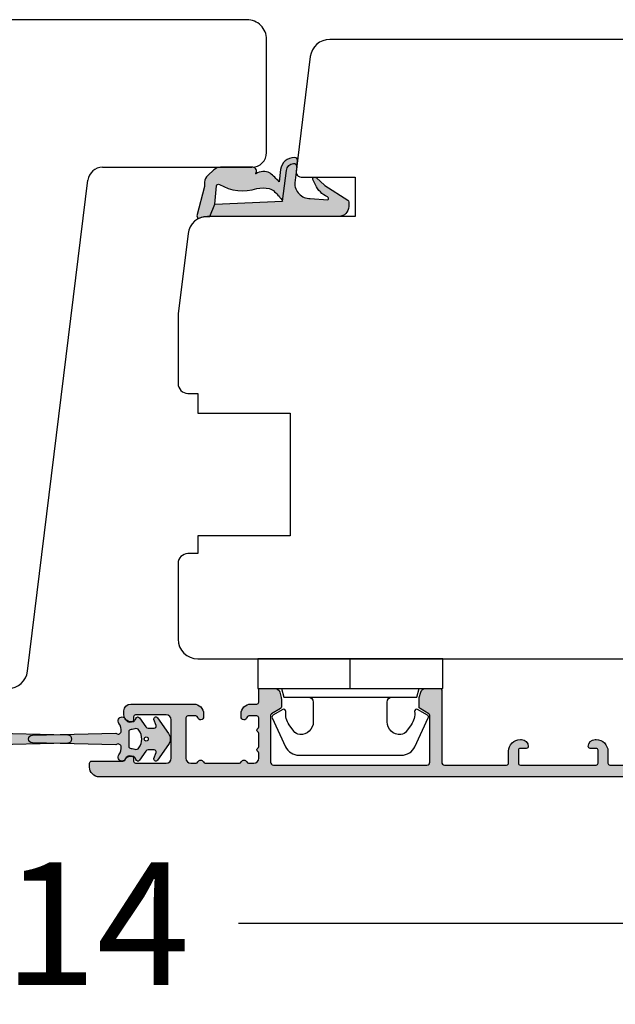
# Model space of a CAD drawing. Units: millimetres. Extents: x -1629 to 923, y -25 to 1533.
# Drawn here: x 193 to 253, y 314 to 415 of the extents above; entities that cross this region are included whole.
import ezdxf

# ---------------------------------------------------------------- set-up
doc = ezdxf.new("R2010")
doc.units = ezdxf.units.MM
doc.header["$LTSCALE"] = 2.5
for name, color, linetype in [('1', 7, 'Continuous'), ('2', 4, 'Continuous'), ('SKR', 6, 'Continuous'), ('WebTekst', 7, 'Continuous')]:
    doc.layers.add(name, color=color, linetype=linetype)
doc.styles.add('DIM', font='calibri.ttf')
doc.dimstyles.new('T-05-TX2.5', dxfattribs={"dimscale": 5, "dimtxt": 2.5, "dimasz": 1.3, "dimexe": 0.8, "dimexo": 0.8, "dimgap": 1, "dimtad": 0, "dimdec": 8, "dimdsep": 46, "dimtxsty": 'DIM', "dimblk": 'OBLIQUE', "dimcen": 1, "dimdle": 0.8, "dimclrd": 256, "dimclre": 1, "dimadec": 8, "dimazin": 2, "dimtfac": 1, "dimtdec": 8, "dimtofl": 0, "dimtmove": 2, "dimatfit": 3, "dimldrblk": 'NONE', "dimfxl": 1, "dimtolj": 1, "dimtzin": 0, "dimarcsym": 0})

# ---------------------------------------------------------------- blocks, each defined once
blk = doc.blocks.new('2522-2020')
at = {"layer": 'SKR'}
h = blk.add_hatch(color=8, dxfattribs=at)
h.dxf.hatch_style = 1
edge = h.paths.add_edge_path()
edge.add_arc((-3.315358390333055, -11.40494342736718), 4.712851945604625, 329.5734314418069, 377.4012371511845)
edge.add_arc((3.95463225024857, -9.33896220304354), 2.849496470719361, 167.6490848826582, 193.3211423023499, ccw=False)
edge.add_arc((2.147940743859587, -8.943357607581138), 0.9999999999984611, 130.4877633863877, 167.6490848826577, ccw=False)
edge.add_arc((4.594096666619505, -10.86401161463858), 4.095190431864236, 121.38732839239151, 139.1016595710452, ccw=False)
edge.add_line((2.461236118423589, -7.368086764876821), (-0.6802973483934842, -6.988101378371347))
edge.add_arc((-0.5842332088618571, -6.193890023381785), 0.7999999970614425, 184.6402292514715, 263.10327028116694, ccw=False)
edge.add_arc((-1.082594367460167, -6.234339410185136), 0.2999999997692251, 83.10327034526989, 184.640229413987, ccw=False)
edge.add_line((-1.046570315364409, -5.936510151158865), (-1.647735863603508, -5.86379594717484))
edge.add_arc((-1.6837599168172, -6.161625204730816), 0.299999998443812, 83.10327009958597, 178.3191787472814)
edge.add_arc((-0.5842332076605949, -6.193890019647611), 1.399999999548524, 178.3191790885318, 263.1032704366353)
edge.add_line((-0.7523454486329157, -7.583759895992563), (0.4910461018526746, -7.734154800603729))
edge.add_arc((4.853106444694274, -12.92935995393826), 6.783636710483918, 130.0178939291345, 140.8778175700642)
edge.add_arc((0.9917615103494271, -9.304193986611267), 1.546991507871524, 154.9443870563117, 210.8426234054105)
edge.add_arc((-0.3450382982120079, -10.10243507012804), 0.009999999999959291, -128.6803629983068, 30.84262340384919, ccw=False)
edge.add_arc((-0.6012781066406796, -10.42249937706757), 0.4000000000003372, 51.31963699687044, 175.5887085058002)
edge.add_line((-1.000093152064437, -10.39173316924281), (-1.000093152064437, -13.68036750292595))
edge.add_arc((-9.31520646190176e-05, -13.68036750292639), 0.9999999999998181, 179.9999999999747, 222.6507002232925)
edge.add_line((-0.7355909931191036, -14.35789456939962), (-0.1615302978989348, -14.98107321843327))
edge.add_arc((0.5739675431557885, -14.30354615195979), 1.00000000000016, 222.6507002232936, 267.3133860199364)
edge.add_line((0.5270944644926026, -15.3024470051464), (0.9401026058676507, -15.3218272700019))
edge.add_arc((0.9307279901360936, -15.52160744063758), 0.1999999999983302, 75.76160043057729, 87.31338602022328, ccw=False)
edge.add_line((0.9799194005281961, -15.32775129515086), (3.930695919753816, -16.07651713061614))
edge.add_arc((3.979887330146864, -15.88266098512766), 0.2000000000002653, 255.7616004304386, 383.3308849079371)
edge.add_arc((6.000000000001871, -15.01137182468741), 2.000000000001871, 179.999999999965, 203.330884908044, ccw=False)
edge.add_line((4, -15.01137182468619), (4, -14.76560200132235))
edge.add_line((4, -14.76560200132235), (2.774228253308138, -14.25940062321888))
edge.add_line((2.774228253308138, -14.25940062321888), (0.903087925012187, -14.09218315624958))
edge.add_arc((0.9208902999104991, -13.89297704326929), 0.2000000000018348, 149.5734314422406, 264.89323648655267, ccw=False)
edge = h.paths.add_edge_path()
edge.add_line((2.758478059796289, -14.2579930818265), (2.461236118423589, -7.368086764876821))
edge.add_line((2.461236118423589, -7.368086764876821), (-0.6802973483934842, -6.988101378371347))
edge.add_arc((-0.5842332088618554, -6.193890023381787), 0.7999999970614409, 184.6402292514713, 263.1032702811668, ccw=False)
edge.add_arc((-1.082594367460167, -6.234339410185134), 0.299999999769222, 83.10327034526989, 184.6402294139874, ccw=False)
edge.add_line((-1.046570315364409, -5.936510151158869), (0.5736498680084878, -6.132484509629515))
edge.add_arc((0.6564904946233168, -4.619267891595232), 1.515482465260833, 266.8664862115322, 362.1496808840532)
edge.add_line((2.170906430811943, -4.562421829893646), (2.332655644943596, -2.777225642115518))
edge.add_arc((2.175141864268961, -2.900470962098025), 0.2000000000000192, 38.04110138410553, 148.342574191033)
edge.add_arc((-0.1096368237522714, -1.932717869231011), 2.283784379977074, 293.0137360900922, 337.8032964084012, ccw=False)
edge.add_line((0.7832127883348221, -4.034738483883302), (0.2494190103098148, -4.298358333736354))
edge.add_arc((0.1999999999990125, -4.104560084466982), 0.1999999999999325, 123.7152144010611, 284.3056786376566, ccw=False)
edge.add_line((0.08898693477112829, -3.938198732739238), (0.836345313367886, -3.10583547283116))
edge.add_arc((0.7253322481406128, -2.939474121103874), 0.1999999999992112, 303.7152144009884, 319.790041847085)
edge.add_line((0.8780690151206727, -3.068592206638641), (2.337330309787831, -0.7509367474517603))
edge.add_arc((2.556719677660084, -0.955554208252062), 0.2999999999995831, 89.99999999983862, 136.9953116261223, ccw=False)
edge.add_line((2.556719677660929, -0.6555542082524788), (3, -0.6555542082519423))
edge.add_arc((3, -1.655554208251942), 1, 0, 90, ccw=False)
edge.add_line((4, -1.655554208251942), (4, -14.76560200132235))
edge.add_line((4, -14.76560200132235), (2.774228253308138, -14.25940062321888))
edge.add_line((2.774228253308138, -14.25940062321888), (2.758478059796289, -14.2579930818265))
at = {"layer": '1'}
blk.add_line((2.774228253308138, -14.25940062321888), (2.758478059796289, -14.2579930818265), dxfattribs=at)
for points in [[(2.758478059796289, -14.2579930818265), (2.461236118423589, -7.368086764876821), (-0.6802973483934842, -6.988101378371347, -0.3563939590000006), (-1.381611063898333, -6.258609043736936, -0.4744978679999999), (-1.046570315364409, -5.936510151158869), (0.5736498680084878, -6.132484509629515, 0.441486241), (2.170906430811943, -4.562421829893646), (2.332655644943596, -2.777225642115518, 0.5222400870503204), (2.004901597994792, -2.79550310159345, -0.1979579948252208), (0.7832127883348221, -4.034738483883302), (0.2494190103098148, -4.298358333736354, -0.843499542240036), (0.08898693477112829, -3.938198732739238), (0.836345313367886, -3.10583547283116, 0.07025491226064734), (0.8780690151206727, -3.068592206638641), (2.337330309787831, -0.7509367474517603, -0.2079789572834623), (2.556719677660929, -0.6555542082524788), (3, -0.6555542082519423, -0.414213562373095), (4, -1.655554208251942), (4, -14.76560200132235), (2.774228253308138, -14.25940062321888)], [(0.7484345150750151, -13.79169031029053, 0.2117714018525266), (1.181804566570541, -9.995511343071025, -0.1124863489158979), (1.17108486173834, -8.729459067235387, -0.1635829923955963), (1.498655109631752, -8.18281295722701, -0.07744764326676976), (2.461236118423589, -7.368086764876821), (-0.6802973483934842, -6.988101378371347, -0.3563939590000006), (-1.381611063898337, -6.258609043736936, -0.4744978679999999), (-1.046570315364409, -5.936510151158865), (-1.647735863603508, -5.86379594717484, 0.4411354719999995), (-1.983630835572896, -6.152825707534882, 0.3877945820000004), (-0.7523454486329157, -7.583759895992563), (0.4910461018526746, -7.734154800603729, 0.04742085381163288), (-0.4096536948923699, -8.649046562023713, 0.2488564245895816), (-0.3364525108019976, -10.0973082529332, -0.8355589811055645), (-0.3512880496364268, -10.11024151663923, 0.6024596636225408), (-1.000093152064437, -10.39173316924281), (-1.000093152064437, -13.68036750292595, 0.1882773429869068), (-0.7355909931191036, -14.35789456939962), (-0.1615302978989348, -14.98107321843327, 0.1973827693569339), (0.5270944644926026, -15.3024470051464), (0.9401026058676507, -15.3218272700019, -0.05044690196837702), (0.9799194005281961, -15.32775129515086), (3.930695919753816, -16.07651713061614, 0.6222592484065306), (4.163533936497519, -15.80345287963338, -0.1021533148922653), (4, -15.01137182468619), (4, -14.76560200132235), (2.774228253308138, -14.25940062321888), (0.903087925012187, -14.09218315624958, -0.5504355863222019)]]:
    blk.add_lwpolyline(points, format="xyb", close=True, dxfattribs=at)
blk = doc.blocks.new('2522-2025 i alu')
at = {"layer": 'SKR'}
h = blk.add_hatch(color=8, dxfattribs=at)
h.dxf.hatch_style = 1
edge = h.paths.add_edge_path()
edge.add_line((-2.074730317252914, -3.588390523742305), (-2.074730587754942, -3.588390489568042))
edge.add_arc((-2.049662768980467, -3.389967692851039), 0.2000000044877671, 124.99999962585511, 262.79966172268, ccw=False)
edge.add_line((-2.164378057754931, -3.226137279567979), (-1.227725477754944, -2.570286079568064))
edge.add_arc((-1.399798405299996, -2.324540466925425), 0.2999999975450502, 304.9999995448522, 359.9999994953096)
edge.add_line((-1.099798407754946, -2.324540469567978), (-1.099798407754946, -1.7205421095681))
edge.add_arc((-1.299798407446596, -1.720542113007596), 0.1999999996916498, 9.853429662790376e-07, 109.2572893178034)
edge.add_line((-1.365760557754953, -1.531732699568124), (-1.983700627754928, -1.747615229567941))
edge.add_arc((-2.049662772337815, -1.558805811906973), 0.2000000017886189, 124.99999899313741, 289.25728737048934, ccw=False)
edge.add_line((-2.164378057754931, -1.394975399568125), (-0.5733800177549426, -0.2809465795679671))
edge.add_arc((0.0003373232682775118, -1.099999942318277), 0.9999999992116724, 55.02879816473762, 125.0098562352255, ccw=False)
edge.add_line((0.5735019622450466, -0.2805597095679104), (2.165052512245069, -1.394975399568125))
edge.add_arc((2.050337226827908, -1.558805811907083), 0.2000000017887343, -109.25728737048149, 55.00000100687032, ccw=False)
edge.add_line((1.984375082245009, -1.747615229568169), (1.366435012245034, -1.531732699568124))
edge.add_arc((1.300471412650974, -1.720541607526801), 0.2000000004898841, 70.74227096375525, 179.7818177296405)
edge.add_line((1.10047286224497, -1.719780009568126), (1.100472862245027, -2.324540469567978))
edge.add_arc((1.400472859790016, -2.324540466925418), 0.2999999975449885, 180.0000005046918, 235.0000004551671)
edge.add_line((1.228399932245082, -2.570286079568064), (2.165052512245069, -3.226137279567979))
edge.add_arc((2.050337223470648, -3.389967692850925), 0.2000000044876494, -82.79966172268843, 55.000000374136505, ccw=False)
edge.add_arc((2.388587918267431, -4.313255524109046), 0.7896282873188447, 113.3670875740336, 139.5036696173551)
edge.add_line((1.788117014517951, -3.800471431254778), (1.711882985486824, -4.239936774534385))
edge.add_arc((2.215056722807204, -4.168959774019545), 0.5081550398559899, 188.0290910491904, 244.4500306664393)
edge.add_arc((1.850337231116936, -4.999999939956874), 0.4000000007725835, -129.8841006001063, 68.66114536107881, ccw=False)
edge.add_arc((0.952605838344351, -6.074280323616669), 0.9999999979008587, 50.11590057170886, 102.5637989337451)
edge.add_arc((0.8003372273791887, -5.391042245914301), 0.2999999973953678, 102.5637988816817, 227.510167975626)
edge.add_line((0.5976994222451424, -5.612261409568077), (0.4044202422450383, -14.10881195956802))
edge.add_arc((0.004523695350858503, -14.09971512977461), 0.4000000006627239, 181.3587850155947, 358.69686276956304, ccw=False)
edge.add_line((-0.3953638277548919, -14.10920034956791), (-0.5969112977549287, -5.612157239568091))
edge.add_arc((-0.7996627730445054, -5.391042248534268), 0.2999999999866464, 312.5192790821828, 437.4362011981837)
edge.add_arc((-0.9519313838536811, -6.074280323616549), 0.9999999979008596, 77.43620106628276, 129.8840994283223)
edge.add_arc((-1.849662770705844, -4.999999938350646), 0.3999999982086272, 111.3388548837066, 309.8840998017705, ccw=False)
edge.add_arc((-2.049798404599586, -4.487705372104232), 0.1499999968456025, 291.338855951794, 303.2796892340144)
edge.add_arc((-2.216663319005892, -4.168306281464153), 0.5098373393992243, 299.2572819946726, 351.9234075229699)
edge.add_line((-1.711882985486255, -4.239936774534385), (-1.78811701451778, -3.800471431254778))
edge.add_arc((-2.392175432553759, -4.317106767134552), 0.794857624156513, 40.53950374482806, 66.4609990331192)
edge = h.paths.add_edge_path(flags=16)
edge.add_arc((0.0003372322450729826, -2.531877463851174), 0.205842064281228, 0, 360)
edge = h.paths.add_edge_path(flags=16)
edge.add_line((0.9770652972980258, -3.978438590219525), (1.048657922148351, -3.696404271253527))
edge.add_arc((0.7303437767583971, -3.583082916724255), 0.3378840400902146, 340.4040278767697, 419.7539811460094)
edge.add_arc((0.0003372322450729826, -4.491042267362559), 1.500000017794397, 53.12038822443233, 126.8796117755677)
edge.add_arc((-0.7296693122682538, -3.583082916724253), 0.3378840400902118, 120.2460188539903, 199.5959721232307)
edge.add_line((-1.047983457658205, -3.696404271253527), (-0.9763908328078799, -3.978438590219525))
edge.add_arc((-0.5795736025590335, -3.974026698681071), 0.3968417556272438, 180.636999430656, 233.0200687691886)
edge.add_line((-0.8182879077549217, -4.291042249568022), (0.8189623722450676, -4.291042249568022))
edge.add_arc((0.5802480670491663, -3.974026698681064), 0.3968417556272574, 306.9799312308123, 359.363000569343)
at = {"layer": '1'}
blk.add_lwpolyline([(-2.074730317252914, -3.588390523742305), (-2.074730587754942, -3.588390489568042, -0.685994687999766), (-2.164378057754931, -3.226137279567979), (-1.227725477754944, -2.570286079568064, 0.2446984429999207), (-1.099798407754946, -2.324540469567978), (-1.099798407754946, -1.7205421095681, 0.5164550870002141), (-1.365760557754953, -1.531732699568124), (-1.983700627754928, -1.747615229567941, -0.8712596239996301), (-2.164378057754931, -1.394975399568125), (-0.5733800177549426, -0.2809465795679671, -0.3152079249999908), (0.5735019622450466, -0.2805597095679104), (2.165052512245069, -1.394975399568125, -0.8712596239996301), (1.984375082245009, -1.747615229568169), (1.366435012245034, -1.531732699568124, 0.5152521900001001), (1.10047286224497, -1.719780009568126), (1.100472862245027, -2.324540469567978, 0.244698443000003), (1.228399932245082, -2.570286079568064), (2.165052512245069, -3.226137279567979, -0.6859946879997663), (2.07540504224508, -3.588390489567814, 0.1145393371951106), (1.788117014517951, -3.800471431254778), (1.711882985486824, -4.239936774534385, 0.2512797715737804), (1.995890417507297, -4.627422068164037, -1.176505876851373), (1.593842542245255, -5.306937189567748, 0.2329276139999864), (0.7350792522450718, -5.098225929568002, 0.6064947650000323), (0.5976994222451424, -5.612261409568077), (0.4044202422450383, -14.10881195956802, -0.9770360359998944), (-0.3953638277548919, -14.10920034956791), (-0.5969112977549287, -5.612157239568091, 0.6063190299999488), (-0.7344047977548769, -5.098225929567775, 0.2329276140000011), (-1.593168087755004, -5.306937189567975, -1.176505865999903), (-1.995215957754993, -4.627422069567842, 0.05214891020599476), (-1.967489431574364, -4.613105659237931, 0.2339316942780771), (-1.711882985486255, -4.239936774534385), (-1.78811701451778, -3.800471431254778, 0.1135886337644528), (-2.074730587754942, -3.588390489568042)], format="xyb", dxfattribs=at)
blk.add_lwpolyline([(0.9770652972980258, -3.978438590219525), (1.048657922148351, -3.696404271253527, 0.3607614289260489), (0.9005406822450652, -3.291194859568009, 0.3334275268550115), (-0.8998662177549193, -3.291194859568009, 0.3607614289260519), (-1.047983457658205, -3.696404271253527), (-0.9763908328078799, -3.978438590219525, 0.2326294164740226), (-0.8182879077549217, -4.291042249568022), (0.8189623722450676, -4.291042249568022, 0.2326294164740141)], format="xyb", close=True, dxfattribs=at)
blk.add_circle((0.0003372322450729826, -2.531877463851174), 0.205842064281228, dxfattribs=at)
blk = doc.blocks.new('3719')
at = {"layer": '1'}
blk.add_line((0, 2.999999999999988), (0, 0), dxfattribs=at)
blk.add_lwpolyline([(4.250000000000114, 3.899999999999852, -0.414213562373095), (3.750000000000114, 4.399999999999852), (3.749999999999901, 6.399999999999852, -0.4328598151798773), (5.132157313863985, 7.697401316393107, -0.2280049529713018), (5.7369206023019, 7.357861655385849), (6.197732930063196, 6.699753448011328, -0.1803065086347487), (6.548892047044042, 5.347573372900704, 0.6121043881613745), (6.847838367599948, 5.15386557190294), (7.858118860379079, 5.737151286365846, 0.3888787318530221), (7.939380417786431, 5.994880019470886), (6.568880120010832, 8.933927392611004, 0.2914734195861043), (5.209418439455918, 9.799999999999823), (-5.209418439455845, 9.799999999999951, 0.2914734195861044), (-6.568880120010832, 8.933927392611004), (-7.939380417786431, 5.994880019470886, 0.3888787318530242), (-7.858118860379079, 5.737151286365846), (-6.847838367599948, 5.15386557190294, 0.6121043881613766), (-6.548892047044042, 5.347573372900704, -0.1803065086347488), (-6.197732930063196, 6.699753448011328), (-5.7369206023019, 7.357861655385849, -0.2280049529713018), (-5.132157313863985, 7.697401316393107, -0.4328598151798773), (-3.749999999999901, 6.399999999999852), (-3.750000000000114, 4.399999999999852, -0.4142135623730951), (-4.250000000000114, 3.899999999999852)], format="xyb", dxfattribs=at)
blk.add_lwpolyline([(6.999999998187924, 2.999999999999932), (6.758845724999993, 3.900000000000023), (-6.758845725000105, 3.899999999999795), (-6.999999998188036, 2.999999999999932)], dxfattribs=at)
blk.add_lwpolyline([(-9.400000000000091, 2.999999999999988), (-9.400000000000091, 0), (9.399999999999977, 0), (9.399999999999977, 2.999999999999988)], close=True, dxfattribs=at)
blk = doc.blocks.new('CBF2005')
at = {"layer": 'SKR'}
h = blk.add_hatch(color=9, dxfattribs=at)
h.dxf.hatch_style = 1
edge = h.paths.add_edge_path()
edge.add_line((142.0479910365603, -92.50274394835158), (142.0479910365571, -177.5386423332071))
edge.add_arc((141.0479910365571, -177.5386423332071), 1, -90, 0, ccw=False)
edge.add_line((141.0479910365571, -178.5386423332071), (140.6479910365593, -178.5386423332071))
edge.add_arc((140.6479910365593, -178.3386423332072), 0.1999999999998181, 180, 270, ccw=False)
edge.add_line((140.4479910365595, -178.3386423332072), (140.4479910365586, -175.1448681095094))
edge.add_arc((140.2479910358961, -175.1448681084412), 0.2000000006624152, 359.9999996939691, 423.612199774541)
edge.add_arc((140.6479910365583, -174.3386423332007), 0.6999999999997715, 180.0000000000171, 243.6122000806334, ccw=False)
edge.add_line((139.9479910365586, -174.3386423332009), (139.9479910365586, -174.2588464360911))
edge.add_arc((140.1479910365593, -174.2588464360911), 0.2000000000007276, 90, 180, ccw=False)
edge.add_line((140.1479910365593, -174.0588464360904), (140.4479910365586, -174.0588464360913))
edge.add_arc((140.4479910365595, -173.8588464360915), 0.1999999999998181, 269.9999999997394, 360)
edge.add_line((140.6479910365593, -173.8588464360915), (140.6479910365575, -170.738642333196))
edge.add_arc((140.147991036557, -170.7386423331964), 0.5000000000004547, 5.211020790105087e-11, 90.00000000005213)
edge.add_line((140.1479910365566, -170.238642333196), (136.247991036556, -170.2386423331969))
edge.add_arc((136.247991036556, -170.7386423331969), 0.5, 90, 180)
edge.add_line((135.747991036556, -170.7386423331969), (135.7479910365569, -173.8588464360915))
edge.add_arc((135.947991036557, -173.8588464360917), 0.2000000000000455, 179.9999999999349, 269.9999999999349)
edge.add_line((135.9479910365567, -174.0588464360918), (136.247991036556, -174.0588464360904))
edge.add_arc((136.247991036556, -174.2588464360911), 0.2000000000007276, 0, 90, ccw=False)
edge.add_line((136.4479910365567, -174.2588464360911), (136.4479910365567, -174.3386423332009))
edge.add_arc((135.7479910365576, -174.3386423332011), 0.699999999999136, -90.00000000005582, 1.858779796748422e-11, ccw=False)
edge.add_line((135.7479910365569, -175.0386423332002), (135.3479895106789, -175.0386423332007))
edge.add_arc((135.3479895106796, -174.3386423331993), 0.7000000000014097, 180.0000000000558, 269.9999999999442, ccw=False)
edge.add_line((134.6479895106782, -174.3386423332), (134.6479895106764, -167.9386423331958))
edge.add_arc((135.6479895106764, -167.9386423332003), 1, 90, 179.9999999997395, ccw=False)
edge.add_line((135.6479895106764, -166.9386423332003), (135.9479895106744, -166.9386423332003))
edge.add_arc((135.9479895106726, -167.2386423332011), 0.3000000000007645, -78.4630409670171, 89.99999999966599, ccw=False)
edge.add_arc((136.0479895106745, -167.7285402817582), 0.2000000000000657, 101.5369590330394, 179.9999999999868)
edge.add_line((135.8479895106744, -167.7285402817582), (135.8479895106735, -168.5386423331916))
edge.add_arc((136.0479895106735, -168.5386423331936), 0.2000000000000455, 179.9999999994138, 269.9999999999349)
edge.add_line((136.0479895106733, -168.7386423331937), (140.1479910365538, -168.7386423331964))
edge.add_arc((140.1479910365538, -168.2386423331964), 0.5, 270, 360)
edge.add_line((140.6479910365538, -168.2386423331964), (140.6479910365538, -167.6969005686674))
edge.add_arc((140.447991036554, -167.6969005686679), 0.199999999999882, 1.272221872586157e-10, 66.42201230184202)
edge.add_arc((140.6479895106746, -167.2386423332269), 0.3000000000001883, 113.57798769820221, 246.4220123017978, ccw=False)
edge.add_arc((140.4479910365542, -166.7803840977861), 0.199999999999579, 293.5779876981009, 360.0000000000596)
edge.add_line((140.6479910365538, -166.7803840977859), (140.6479910365538, -163.296900568606))
edge.add_arc((140.447991036554, -163.2969005686064), 0.199999999999882, 1.272221872586157e-10, 66.42201230184202)
edge.add_arc((140.6479895106746, -162.8386423331654), 0.3000000000001883, 113.57798769820221, 246.4220123017978, ccw=False)
edge.add_arc((140.4479910365538, -162.3803840977253), 0.1999999999991297, 293.5779876983008, 360.0000000001273)
edge.add_line((140.6479910365529, -162.3803840977249), (140.6479910365538, -161.8386423331959))
edge.add_arc((140.1479910365538, -161.8386423331959), 0.5, 0, 90)
edge.add_line((140.1479910365538, -161.3386423331959), (139.6443996721898, -161.3386423331963))
edge.add_arc((139.6443996721899, -161.5386423331962), 0.199999999999843, 90.00000000005242, 150.0000000005976)
edge.add_arc((139.2979895106743, -161.3386423332), 0.1999999999998842, 209.9999999995379, 330.00000000061266, ccw=False)
edge.add_arc((138.9515793491589, -161.5386423331971), 0.2000000000000214, 29.99999999950686, 89.99999999998805)
edge.add_line((138.951579349159, -161.338642333197), (137.6443996721886, -161.3386423331984))
edge.add_arc((137.6443996721888, -161.5386423331984), 0.2000000000000028, 90.0000000000537, 150.0000000001951)
edge.add_arc((137.2979895106743, -161.3386423331997), 0.1999999999999603, 209.9999999999013, 330.0000000002492, ccw=False)
edge.add_arc((136.9515793491603, -161.5386423331989), 0.1999999999998145, 29.99999999984899, 90.00000000004759)
edge.add_line((136.9515793491601, -161.3386423331991), (136.0479895106742, -161.3386423332))
edge.add_arc((136.0479895106742, -161.5386423332007), 0.2000000000007276, 90, 180)
edge.add_line((135.8479895106735, -161.5386423332007), (135.8479895106753, -162.3487443846341))
edge.add_arc((136.0479895106753, -162.3487443846339), 0.2000000000000313, 180.0000000000703, 258.4630409669684)
edge.add_arc((135.9479895106735, -162.8386423331911), 0.3000000000008852, -89.99999999965303, 78.46304096700851, ccw=False)
edge.add_line((135.9479895106753, -163.138642333192), (135.6479895106773, -163.138642333192))
edge.add_arc((135.6479895106773, -162.138642333192), 1, 180.0000000002605, 270, ccw=False)
edge.add_line((134.6479895106773, -162.1386423331965), (134.6479895106773, -161.5386423331948))
edge.add_arc((134.447989510677, -161.5386423331957), 0.2000000000002728, 2.605510395051359e-10, 89.99999999986973)
edge.add_line((134.4479895106775, -161.3386423331954), (133.2479910365578, -161.338642333195))
edge.add_arc((133.2479910365583, -161.1386423331947), 0.2000000000002728, 180.0000000001303, 269.9999999998697, ccw=False)
edge.add_line((133.047991036558, -161.1386423331952), (133.0479910365589, -159.6902551184126))
edge.add_arc((133.5479910365588, -159.6902551184126), 0.4999999999998925, 105.000010609273, 180.0000000000008, ccw=False)
edge.add_line((133.4185814245789, -159.2072922292305), (133.9844076229797, -159.0556794440186))
edge.add_arc((134.11381723496, -159.5386423332007), 0.5, 90.00000000003172, 105.0000106093153, ccw=False)
edge.add_line((134.1138172349598, -159.0386423332007), (134.9325210634066, -159.0386423331998))
edge.add_arc((134.9325210634064, -159.2386423331996), 0.1999999999998145, 29.99999999984891, 89.9999999999497, ccw=False)
edge.add_line((135.1057261441634, -159.1386423332002), (135.625341386432, -160.0386423331957))
edge.add_arc((135.7985464671887, -159.9386423331958), 0.1999999999998068, 209.9999999999984, 270.0000000000265)
edge.add_line((135.7985464671888, -160.1386423331956), (140.5479910365544, -160.1386423331956))
edge.add_arc((140.5479910365544, -159.8386423331963), 0.2999999999992724, 270, 360)
edge.add_line((140.8479910365537, -159.8386423331963), (140.8479910365609, -144.2386423332142))
edge.add_arc((140.5479910365607, -144.2386423332132), 0.3000000000001819, 359.9999999998263, 449.9999999998263)
edge.add_line((140.5479910365617, -143.9386423332131), (135.7985464671906, -143.9386423332126))
edge.add_arc((135.7985464671924, -144.1386423332124), 0.1999999999998181, 90.00000000050483, 149.9999948629927)
edge.add_line((135.6253413954014, -144.0386423176834), (135.1057261441634, -144.9386423332126))
edge.add_arc((134.9325210634056, -144.8386423332127), 0.2000000000007279, 270.00000000027643, 330.00000000015046, ccw=False)
edge.add_line((134.9325210634066, -145.0386423332134), (134.1138172349598, -145.0386423332134))
edge.add_arc((134.11381723496, -144.5386423332134), 0.5, 254.9999893906847, 269.9999999999683, ccw=False)
edge.add_line((133.9844076229797, -145.0216052223955), (133.4185814245789, -144.8699924371836))
edge.add_arc((133.5479910365588, -144.3870295480015), 0.4999999999998938, 179.9999999999992, 254.999989390727, ccw=False)
edge.add_line((133.0479910365589, -144.3870295480015), (133.0479910365589, -142.9386423332131))
edge.add_arc((133.2479910365587, -142.938642333214), 0.1999999999998181, 89.99999999973949, 179.9999999997395, ccw=False)
edge.add_line((133.2479910365597, -142.7386423332142), (140.547991036558, -142.7386423332123))
edge.add_arc((140.547991036558, -142.4386423332131), 0.2999999999992724, 270, 360)
edge.add_line((140.8479910365573, -142.4386423332131), (140.8479910365573, -136.1386423342036))
edge.add_arc((140.647991036557, -136.1386423342049), 0.2000000000002728, 3.908265592577037e-10, 89.99999999986973)
edge.add_line((140.6479910365575, -135.9386423342046), (139.4479910365574, -135.9386423342037))
edge.add_arc((139.4479910365583, -134.7386423342039), 1.199999999999818, 180, 269.9999999999566, ccw=False)
edge.add_line((138.2479910365585, -134.7386423342039), (138.2479910365576, -134.6386423342036))
edge.add_arc((138.9479910365579, -134.6386423342045), 0.7000000000002728, 90.00000000003718, 179.9999999999256, ccw=False)
edge.add_arc((138.9479910365567, -134.1386423342038), 0.1999999999995907, 6.508571459562518e-11, 89.99999999980457, ccw=False)
edge.add_line((139.1479910365563, -134.1386423342036), (139.1479910365572, -134.7386423342039))
edge.add_arc((139.3479910365568, -134.7386423342037), 0.1999999999995907, 180.0000000000651, 270.0000000000651)
edge.add_line((139.3479910365571, -134.9386423342033), (140.6479910365575, -134.9386423342037))
edge.add_arc((140.6479910365575, -134.738642334203), 0.2000000000007276, 270, 359.9999999997394)
edge.add_line((140.8479910365582, -134.7386423342039), (140.8479910365573, -127.0386423342034))
edge.add_arc((140.647991036557, -127.0386423342048), 0.2000000000002728, 3.908265592577037e-10, 89.99999999986973)
edge.add_line((140.6479910365575, -126.8386423342045), (139.3479910365571, -126.8386423342036))
edge.add_arc((139.3479910365575, -127.0386423342039), 0.2000000000002728, 90.00000000013027, 179.9999999998697)
edge.add_line((139.1479910365572, -127.0386423342034), (139.1479910365563, -127.6357038642039))
edge.add_line((139.1479910365563, -127.6357038642039), (139.1479910365563, -127.6386423342038))
edge.add_arc((138.9479910365567, -127.6386423342036), 0.1999999999995907, 270.0000000001954, 359.99999999993486, ccw=False)
edge.add_arc((138.9479910365579, -127.1386423342029), 0.7000000000002728, 180.0000000000744, 269.9999999999628, ccw=False)
edge.add_line((138.2479910365576, -127.1386423342038), (138.2479910365585, -127.0386423342034))
edge.add_arc((139.4479910365583, -127.0386423342034), 1.199999999999818, 90.00000000004343, 180, ccw=False)
edge.add_line((139.4479910365574, -125.8386423342036), (140.6479910365575, -125.8386423342027))
edge.add_arc((140.647991036557, -125.6386423342024), 0.2000000000002728, 270.0000000001303, 359.9999999996092)
edge.add_line((140.8479910365573, -125.6386423342038), (140.8479910365573, -118.5386423331957))
edge.add_arc((140.6479910365574, -118.5386423331958), 0.1999999999998749, 1.628443996910339e-11, 90.00000000004887)
edge.add_line((140.6479910365572, -118.3386423331959), (133.4479910365578, -118.338642333195))
edge.add_arc((133.4479910365583, -118.1386423331947), 0.2000000000002728, 180.0000000001303, 269.9999999998697, ccw=False)
edge.add_line((133.247991036558, -118.1386423331952), (133.2479910365589, -116.6902551184126))
edge.add_arc((133.7479910365588, -116.6902551184126), 0.4999999999998925, 105.000010609273, 180.0000000000008, ccw=False)
edge.add_line((133.6185814245789, -116.2072922292305), (134.1844076229797, -116.0556794440186))
edge.add_arc((134.31381723496, -116.5386423332007), 0.5, 90.00000000003172, 105.0000106093153, ccw=False)
edge.add_line((134.3138172349597, -116.0386423332007), (135.1325210634066, -116.0386423331998))
edge.add_arc((135.1325210634064, -116.2386423331996), 0.1999999999998181, 29.999999999849877, 89.99999999994992, ccw=False)
edge.add_line((135.3057261441634, -116.1386423332002), (135.825341386432, -117.0386423331957))
edge.add_arc((135.9985464671887, -116.9386423331958), 0.1999999999998051, 209.9999999999975, 270.0000000000265)
edge.add_line((135.9985464671888, -117.1386423331956), (140.5479910365544, -117.1386423331956))
edge.add_arc((140.5479910365544, -116.8386423331963), 0.2999999999992724, 270, 360)
edge.add_line((140.8479910365537, -116.8386423331963), (140.8479910365609, -101.2386423332142))
edge.add_arc((140.5479910365607, -101.2386423332133), 0.3000000000001819, 359.9999999998263, 449.9999999998263)
edge.add_line((140.5479910365617, -100.9386423332131), (135.9985464671906, -100.9386423332126))
edge.add_arc((135.9985464671924, -101.1386423332124), 0.1999999999998181, 90.00000000050483, 149.9999948629927)
edge.add_line((135.8253413954014, -101.0386423176834), (135.3057261441634, -101.9386423332126))
edge.add_arc((135.1325210634056, -101.8386423332127), 0.2000000000007283, 270.0000000002766, 330.0000000001506, ccw=False)
edge.add_line((135.1325210634066, -102.0386423332134), (134.3138172349598, -102.0386423332134))
edge.add_arc((134.3138172349601, -101.5386423332134), 0.5, 254.9999893906847, 269.9999999999683, ccw=False)
edge.add_line((134.1844076229798, -102.0216052223955), (133.618581424579, -101.8699924371836))
edge.add_arc((133.7479910365589, -101.3870295480015), 0.4999999999998869, 179.9999999999984, 254.9999893907268, ccw=False)
edge.add_line((133.247991036559, -101.3870295480015), (133.247991036559, -99.93864233321308))
edge.add_arc((133.4479910365588, -99.93864233321399), 0.1999999999998181, 89.99999999973949, 179.9999999997395, ccw=False)
edge.add_line((133.4479910365597, -99.73864233321417), (140.547991036558, -99.73864233321235))
edge.add_arc((140.547991036558, -99.43864233321308), 0.2999999999992724, 270, 360)
edge.add_line((140.8479910365573, -99.43864233321308), (140.8479910365577, -92.50274394835158))
edge.add_arc((140.5479910365562, -92.5027439483512), 0.300000000001539, 359.9999999999267, 419.99999999965)
edge.add_arc((142.5479910376143, -89.03864233540806), 3.699999998626919, 171.1626160479838, 239.99999996884628, ccw=False)
edge.add_arc((138.6942904662966, -88.43948301109197), 0.1999999999998582, 351.1626160788398, 450.0000000000361)
edge.add_line((138.6942904662965, -88.2394830110921), (137.8434683130118, -88.2394830110921))
edge.add_arc((137.8434683174369, -87.03948301492342), 1.199999996168685, 188.2132105357881, 269.9999997887165, ccw=False)
edge.add_arc((136.4578276747016, -87.23948301109345), 0.1999999999984386, 8.213210747352365, 90.00000000051476)
edge.add_line((136.4578276746998, -87.03948301109502), (135.4479910365615, -87.03948301109502))
edge.add_arc((135.4479910365621, -85.83948301109434), 1.200000000000671, 179.9999999999973, 269.9999999999701, ccw=False)
edge.add_line((134.2479910365615, -85.83948301109429), (134.2479910365548, -85.41948301110531))
edge.add_arc((134.8479910365533, -85.41948301110531), 0.5999999999985448, 89.99999999986971, 180, ccw=False)
edge.add_line((134.8479910365547, -84.81948301110677), (135.0479910365547, -84.81948301110677))
edge.add_arc((135.0479910365541, -85.01948301110744), 0.2000000000006708, -1.63140612130519e-11, 89.99999999982089, ccw=False)
edge.add_line((135.2479910365548, -85.0194830111075), (135.2479910365597, -85.83948301109429))
edge.add_arc((135.4479910365604, -85.83948301109423), 0.2000000000007844, 180.0000000000163, 269.9999999998534)
edge.add_line((135.4479910365599, -86.03948301109502), (137.4434683130087, -86.03948301109502))
edge.add_arc((137.443468313008, -86.23948301109577), 0.200000000000756, 8.185452315956354e-12, 89.99999999979752, ccw=False)
edge.add_line((137.6434683130088, -86.23948301109574), (137.6434683130115, -87.03948301109138))
edge.add_arc((137.8434683130124, -87.03948301109126), 0.2000000000008413, 180.0000000000326, 269.9999999998371)
edge.add_line((137.8434683130118, -87.2394830110921), (139.1434683130115, -87.23948301109938))
edge.add_arc((139.1434683130107, -87.03948301109877), 0.2000000000006139, 270.000000000228, 360.0000000000326)
edge.add_line((139.3434683130113, -87.03948301109865), (139.3434683130168, -86.53903844940085))
edge.add_arc((139.5434683130142, -86.53903844939758), 0.1999999999974555, 90.00000000030019, 180.0000000009364, ccw=False)
edge.add_line((139.5434683130132, -86.33903844940012), (139.9398696253725, -86.33903844940012))
edge.add_arc((139.9398696217866, -86.13903845077586), 0.1999999986242642, 270.0000010272892, 311.9705925117514)
edge.add_arc((142.5479910365596, -89.03864233321954), 3.70000000000137, 119.99999999997371, 131.9705914848552, ccw=False)
edge.add_arc((140.5479910365587, -85.57454071807919), 0.300000000001336, 300.0000000002281, 360.0000000000462)
edge.add_line((140.84799103656, -85.57454071807895), (140.8479910365593, -80.27617524793331))
edge.add_arc((140.0479910365511, -80.27617524794161), 0.8000000000082519, 5.943820588657711e-10, 47.55770111385314)
edge.add_arc((140.4528994597587, -79.83340084847295), 0.2000000000004703, 47.55770111377868, 154.0751098539433)
edge.add_arc((139.6434683130107, -79.43992757279088), 0.7000000000005008, 270.00000000006344, 334.07510985369424, ccw=False)
edge.add_line((139.6434683130115, -80.13992757279138), (139.5434683130132, -80.13992757279138))
edge.add_arc((139.5434683130121, -79.93992757279247), 0.1999999999989086, 179.9999999994789, 270.0000000003257, ccw=False)
edge.add_line((139.3434683130131, -79.93992757279065), (139.3434683130113, -79.43948301109285))
edge.add_arc((139.1434683130107, -79.43948301109273), 0.2000000000006139, 359.9999999999674, 449.999999999772)
edge.add_line((139.1434683130115, -79.23948301109212), (138.7434683130101, -79.23948301109212))
edge.add_arc((138.743468292327, -79.03948299470116), 0.2000000163909601, 193.2068244581515, 270.0000059252587, ccw=False)
edge.add_arc((138.3540475927382, -79.13086971061324), 0.2000000000008347, 13.20681853292411, 72.99999999973002)
edge.add_line((138.4125219336839, -78.93960875942011), (137.9019426539581, -78.78350900829045))
edge.add_arc((137.8434683130137, -78.97476995948351), 0.2000000000003817, 73.00000000008444, 179.9999999999308)
edge.add_line((137.6434683130133, -78.97476995948327), (137.6434683130099, -79.93992757279065))
edge.add_arc((137.4434683130092, -79.93992757279065), 0.2000000000007276, -89.99999999980457, 0, ccw=False)
edge.add_line((137.4434683130099, -80.13992757279138), (137.3434683130118, -80.13992757279138))
edge.add_arc((137.3434683130125, -79.43992757279037), 0.7000000000010118, 179.9999999997255, 269.9999999999395, ccw=False)
edge.add_line((136.6434683130115, -79.43992757278701), (136.6434683130147, -78.54674700544146))
edge.add_arc((136.4434683130151, -78.54674700544079), 0.1999999999996191, 359.9999999998087, 432.9999999999085)
edge.add_line((136.5019426539598, -78.35548605424864), (135.5064653774969, -78.05113810813654))
edge.add_arc((135.4479910365525, -78.24239905932936), 0.2000000000001512, 73.00000000006371, 180)
edge.add_line((135.2479910365524, -78.24239905932936), (135.2479910365612, -81.21948301108966))
edge.add_arc((135.0479910365573, -81.21948301108648), 0.2000000000039108, 270.00000000091194, 359.99999999908806, ccw=False)
edge.add_line((135.0479910365605, -81.41948301109039), (134.947991036562, -81.41948301109039))
edge.add_arc((134.9479910365616, -80.71948301109029), 0.7000000000001023, 179.9999999999767, 270.00000000003257, ccw=False)
edge.add_line((134.2479910365615, -80.71948301109), (134.2479910365615, -78.02351445658732))
edge.add_arc((134.0479910365613, -78.02351445658728), 0.2000000000001854, 359.9999999999878, 432.9999999999926)
edge.add_line((134.1064653775059, -77.8322535053945), (131.7556193318365, -77.11352774184942))
edge.add_arc((132.0479910365615, -76.15722298588537), 1.000000000001625, 179.9999999999984, 252.9999999998954, ccw=False)
edge.add_line((131.0479910365598, -76.15722298588534), (131.0479910365589, -75.83864233321455))
edge.add_arc((131.3479910365593, -75.83864233321458), 0.3000000000003756, 72.99999999998852, 179.9999999999946, ccw=False)
edge.add_line((131.4357025479763, -75.55175090642533), (140.6327344460056, -78.36356573600878))
edge.add_arc((140.0479910365572, -80.27617524793668), 2.000000000002587, 9.652012522565201e-11, 72.9999999999365, ccw=False)
edge.add_line((142.0479910365598, -80.27617524793331), (142.0479910365603, -85.57454071807895))
edge.add_arc((140.5479910365642, -85.57454071808235), 1.49999999999612, -60.00000000002541, 1.297166818403639e-10, ccw=False)
edge.add_arc((142.5479910365614, -89.03864233321721), 2.500000000000005, 119.9999999999939, 239.9999999999941)
edge.add_arc((140.5479910365649, -92.50274394835166), 1.499999999995399, 3.183231456205249e-12, 60.00000000006128, ccw=False)
at = {"layer": '1', "linetype": 'Continuous'}
blk.add_lwpolyline([(142.0479910365603, -92.50274394835158), (142.0479910365571, -177.5386423332071, -0.4142135623730951), (141.0479910365571, -178.5386423332071), (140.6479910365593, -178.5386423332071, -0.414213562373095), (140.4479910365595, -178.3386423332072), (140.4479910365586, -175.1448681095094, 0.2849150466385806), (140.3368799259056, -174.9657068249622, -0.2849150466387897), (139.9479910365586, -174.3386423332009), (139.9479910365586, -174.2588464360911, -0.414213562373095), (140.1479910365593, -174.0588464360904), (140.4479910365586, -174.0588464360913, 0.414213562374427), (140.6479910365593, -173.8588464360915), (140.6479910365575, -170.738642333196, 0.4142135623730951), (140.1479910365566, -170.238642333196), (136.247991036556, -170.2386423331969, 0.414213562373095), (135.747991036556, -170.7386423331969), (135.7479910365569, -173.8588464360915, 0.414213562373095), (135.9479910365567, -174.0588464360918), (136.247991036556, -174.0588464360904, -0.414213562373095), (136.4479910365567, -174.2588464360911), (136.4479910365567, -174.3386423332009, -0.4142135623734756), (135.7479910365569, -175.0386423332002), (135.3479895106789, -175.0386423332007, -0.4142135623725243), (134.6479895106782, -174.3386423332), (134.6479895106764, -167.9386423331958, -0.4142135623717631), (135.6479895106764, -166.9386423332003), (135.9479895106744, -166.9386423332003, -0.9040691056144603), (136.0079895106737, -167.5325811023357, 0.3563939586914349), (135.8479895106744, -167.7285402817582), (135.8479895106735, -168.5386423331916, 0.4142135623757589), (136.0479895106733, -168.7386423331937), (140.1479910365538, -168.7386423331964, 0.414213562373095), (140.6479910365538, -168.2386423331964), (140.6479910365538, -167.6969005686674, 0.298217533164276), (140.5279904262021, -167.5135972744916, -0.6546560490956698), (140.5279904262021, -166.9636873919622, 0.2982175331654352), (140.6479910365538, -166.7803840977859), (140.6479910365538, -163.296900568606, 0.298217533164276), (140.5279904262021, -163.1135972744301, -0.6546560490956698), (140.5279904262021, -162.5636873919007, 0.298217533164806), (140.6479910365529, -162.3803840977249), (140.6479910365538, -161.8386423331959, 0.414213562373095), (140.1479910365538, -161.3386423331959), (139.6443996721898, -161.3386423331963, 0.2679491924336713), (139.4711945914322, -161.4386423331981, -0.5773502691958786), (139.1247844299167, -161.4386423331985, 0.2679491924333721), (138.951579349159, -161.338642333197), (137.6443996721886, -161.3386423331984, 0.2679491924317837), (137.4711945914316, -161.438642333199, -0.5773502691916496), (137.1247844299173, -161.4386423331994, 0.2679491924320504), (136.9515793491601, -161.3386423331991), (136.0479895106742, -161.3386423332, 0.414213562373095), (135.8479895106735, -161.5386423332007), (135.8479895106753, -162.3487443846341, 0.3563939586911932), (136.0079895106746, -162.5447035640564, -0.9040691056142902), (135.9479895106753, -163.138642333192), (135.6479895106773, -163.138642333192, -0.4142135623717631), (134.6479895106773, -162.1386423331965), (134.6479895106773, -161.5386423331948, 0.4142135623710971), (134.4479895106775, -161.3386423331954), (133.2479910365578, -161.338642333195, -0.4142135623717632), (133.047991036558, -161.1386423331952), (133.0479910365589, -159.6902551184126, -0.339454207237541), (133.4185814245789, -159.2072922292305), (133.9844076229797, -159.0556794440186, -0.06554350930583755), (134.1138172349598, -159.0386423332007), (134.9325210634066, -159.0386423331998, -0.2679491924315934), (135.1057261441634, -159.1386423332002), (135.625341386432, -160.0386423331957, 0.267949192431256), (135.7985464671888, -160.1386423331956), (140.5479910365544, -160.1386423331956, 0.414213562373095), (140.8479910365537, -159.8386423331963), (140.8479910365609, -144.2386423332142, 0.414213562373095), (140.5479910365617, -143.9386423332131), (135.7985464671906, -143.9386423332126, 0.2679491684050558), (135.6253413954014, -144.0386423176834), (135.1057261441634, -144.9386423332126, -0.2679491924305327), (134.9325210634066, -145.0386423332134), (134.1138172349598, -145.0386423332134, -0.0655435093058375), (133.9844076229797, -145.0216052223955), (133.4185814245789, -144.8699924371836, -0.3394542072375409), (133.0479910365589, -144.3870295480015), (133.0479910365589, -142.9386423332131, -0.414213562373095), (133.2479910365597, -142.7386423332142), (140.547991036558, -142.7386423332123, 0.414213562373095), (140.8479910365573, -142.4386423332131), (140.8479910365573, -136.1386423342036, 0.4142135623704312), (140.6479910365575, -135.9386423342046), (139.4479910365574, -135.9386423342037, -0.4142135623728731), (138.2479910365585, -134.7386423342039), (138.2479910365576, -134.6386423342036, -0.4142135623725242), (138.9479910365574, -133.9386423342042, -0.4142135623717631), (139.1479910365563, -134.1386423342036), (139.1479910365572, -134.7386423342039, 0.414213562373095), (139.3479910365571, -134.9386423342033), (140.6479910365575, -134.9386423342037, 0.4142135623717631), (140.8479910365582, -134.7386423342039), (140.8479910365573, -127.0386423342034, 0.4142135623704312), (140.6479910365575, -126.8386423342045), (139.3479910365571, -126.8386423342036, 0.4142135623717631), (139.1479910365572, -127.0386423342034), (139.1479910365563, -127.6357038642039), (139.1479910365563, -127.6386423342038, -0.4142135623717631), (138.9479910365574, -127.8386423342032, -0.4142135623725243), (138.2479910365576, -127.1386423342038), (138.2479910365585, -127.0386423342034, -0.414213562372873), (139.4479910365574, -125.8386423342036), (140.6479910365575, -125.8386423342027, 0.4142135623704312), (140.8479910365573, -125.6386423342038), (140.8479910365573, -118.5386423331957, 0.4142135623732615), (140.6479910365572, -118.3386423331959), (133.4479910365578, -118.338642333195, -0.4142135623717632), (133.247991036558, -118.1386423331952), (133.2479910365589, -116.6902551184126, -0.339454207237541), (133.6185814245789, -116.2072922292305), (134.1844076229797, -116.0556794440186, -0.06554350930583755), (134.3138172349597, -116.0386423332007), (135.1325210634066, -116.0386423331998, -0.2679491924315934), (135.3057261441634, -116.1386423332002), (135.825341386432, -117.0386423331957, 0.267949192431256), (135.9985464671888, -117.1386423331956), (140.5479910365544, -117.1386423331956, 0.414213562373095), (140.8479910365537, -116.8386423331963), (140.8479910365609, -101.2386423332142, 0.414213562373095), (140.5479910365617, -100.9386423332131), (135.9985464671906, -100.9386423332126, 0.2679491684050558), (135.8253413954014, -101.0386423176834), (135.3057261441634, -101.9386423332126, -0.2679491924305327), (135.1325210634066, -102.0386423332134), (134.3138172349598, -102.0386423332134, -0.0655435093058375), (134.1844076229798, -102.0216052223955), (133.618581424579, -101.8699924371836, -0.3394542072375409), (133.247991036559, -101.3870295480015), (133.247991036559, -99.93864233321308, -0.414213562373095), (133.4479910365597, -99.73864233321417), (140.547991036558, -99.73864233321235, 0.414213562373095), (140.8479910365573, -99.43864233321308), (140.8479910365577, -92.50274394835158, 0.2679491924298285), (140.6979910365586, -92.24293632721545, -0.3097304670026899), (138.8919161367058, -88.47020913019749, 0.4601462514540623), (138.6942904662965, -88.2394830110921), (137.8434683130118, -88.2394830110921, -0.3728246930473963), (136.6557763383994, -87.21091158236466, 0.3728246930485601), (136.4578276746998, -87.03948301109502), (135.4479910365615, -87.03948301109502, -0.4142135623729563), (134.2479910365615, -85.83948301109429), (134.2479910365548, -85.41948301110531, -0.414213562373761), (134.8479910365547, -84.81948301110677), (135.0479910365547, -84.81948301110677, -0.4142135623722626), (135.2479910365548, -85.0194830111075), (135.2479910365597, -85.83948301109429, 0.4142135623722627), (135.4479910365599, -86.03948301109502), (137.4434683130087, -86.03948301109502, -0.4142135623720232), (137.6434683130088, -86.23948301109574), (137.6434683130115, -87.03948301109138, 0.4142135623720961), (137.8434683130118, -87.2394830110921), (139.1434683130115, -87.23948301109938, 0.4142135623720961), (139.3434683130113, -87.03948301109865), (139.3434683130168, -86.53903844940085, -0.4142135623763522), (139.5434683130132, -86.33903844940012), (139.9398696253725, -86.33903844940012, 0.1852063214064706), (140.0736194395843, -86.2877360825283, -0.05227910885599702), (140.6979910365604, -85.83434833921508, 0.2679491924302706), (140.84799103656, -85.57454071807895), (140.8479910365593, -80.27617524793331, 0.210540300170018), (140.5878689341601, -79.6858093819852, 0.501403618581425), (140.273025871592, -79.74596234276632, -0.2871000944648494), (139.6434683130115, -80.13992757279138), (139.5434683130132, -80.13992757279138, -0.4142135623774238), (139.3434683130131, -79.93992757279065), (139.3434683130113, -79.43948301109285, 0.4142135623720961), (139.1434683130115, -79.23948301109212), (138.7434683130101, -79.23948301109212, -0.3482034849762518), (138.548757936917, -79.08517636459746, 0.2669822193345618), (138.4125219336839, -78.93960875942011), (137.9019426539581, -78.78350900829045, 0.5040414943238549), (137.6434683130133, -78.97476995948327), (137.6434683130099, -79.93992757279065, -0.4142135623720961), (137.4434683130099, -80.13992757279138), (137.3434683130118, -80.13992757279138, -0.4142135623741893), (136.6434683130115, -79.43992757278701), (136.6434683130147, -78.54674700544146, 0.3297505471407996), (136.5019426539598, -78.35548605424864), (135.5064653774969, -78.05113810813654, 0.5040414943243444), (135.2479910365524, -78.24239905932936), (135.2479910365612, -81.21948301108966, -0.4142135623637715), (135.0479910365605, -81.41948301109039), (134.947991036562, -81.41948301109039, -0.4142135623733803), (134.2479910365615, -80.71948301109), (134.2479910365615, -78.02351445658732, 0.329750547140337), (134.1064653775059, -77.8322535053945), (131.7556193318365, -77.11352774184942, -0.3297505471398188), (131.0479910365598, -76.15722298588534), (131.0479910365589, -75.83864233321455, -0.5040414943247286), (131.4357025479763, -75.55175090642533), (140.6327344460056, -78.36356573600878, -0.3297505471395425), (142.0479910365598, -80.27617524793331), (142.0479910365603, -85.57454071807895, -0.2679491924318482), (141.2979910365617, -86.87357882375598, 0.5773502691896271), (141.2979910365612, -91.20370584267819, -0.2679491924313937)], format="xyb", close=True, dxfattribs=at)
blk = doc.blocks.new('_OBLIQUE')
at = {"color": 0, "linetype": 'ByBlock'}
blk.add_line((-0.5, -0.5), (0.5, 0.5), dxfattribs=at)
blk = doc.blocks.new('*D114')
at = {"layer": 'DEFPOINTS', "color": 0, "transparency": 16777216}
for p in [(88.722753126687, 348.3145786143349), (302.7227531265612, 348.3145786143349), (88.722753126687, 322.689317618253)]:
    blk.add_point(p, dxfattribs=at)
at = {"layer": 'WebTekst', "color": 1, "lineweight": -2, "transparency": 16777216}
for p, q in [((88.722753126687, 344.3145786143349), (88.722753126687, 318.689317618253)), ((302.7227531265612, 344.3145786143349), (302.7227531265612, 318.689317618253))]:
    blk.add_line(p, q, dxfattribs=at)
at = {"layer": 'WebTekst', "color": 7, "lineweight": -2, "transparency": 16777216}
for p, q in [((84.722753126687, 322.689317618253), (176.583330049701, 322.689317618253)), ((306.7227531265612, 322.689317618253), (214.8621762035472, 322.689317618253))]:
    blk.add_line(p, q, dxfattribs=at)
at = {"layer": 'WebTekst', "color": 7, "lineweight": -2, "transparency": 16777216, "xscale": 6.5, "yscale": 6.5, "zscale": 6.5, "rotation": 180}
blk.add_blockref('_OBLIQUE', (88.722753126687, 322.689317618253), dxfattribs=at)
at = {"layer": 'WebTekst', "color": 7, "lineweight": -2, "transparency": 16777216, "xscale": 6.5, "yscale": 6.5, "zscale": 6.5}
blk.add_blockref('_OBLIQUE', (302.7227531265612, 322.689317618253), dxfattribs=at)
at = {"layer": 'WebTekst', "color": 0, "transparency": 16777216, "insert": (195.7227531266241, 322.689317618253), "char_height": 12.5, "attachment_point": 5, "style": 'DIM'}
blk.add_mtext('\\A1;214', dxfattribs=at)
blk = doc.blocks.new('_None')
blk = doc.blocks.new('DA21')
at = {"layer": '2'}
for p, q in [((-4189.517776838924, -333.1663798079194), (-4229.517776838924, -333.1663798079194)), ((-4231.517776838924, -335.166379807918), (-4231.517776838928, -341.1663798069549)), ((-4187.517776838931, -346.6663798069876), (-4187.517776838924, -335.1663798079207)), ((-4232.517776838928, -342.1663798069544), (-4233.051532799343, -342.1663798069535)), ((-4235.03662510263, -344.4101184937622), (-4234.462509792127, -349.0859124720737)), ((-4204.190688942099, -348.166379806974), (-4189.017776838931, -348.1663798069862)), ((-4234.710646330037, -349.3663798079251), (-4237.07576916495, -349.3663798079251)), ((-4211.809716792655, -399.4101184937786), (-4205.679508169562, -349.4835757918668)), ((-4237.104565635571, -352.6641316571704), (-4224.482872026032, -352.8844441386291)), ((-4236.975769164948, -352.6663798079271), (-4236.975769164948, -352.6663798079271)), ((-4222.517776838906, -354.8841395289437), (-4222.51777683892, -370.1663798069631)), ((-4222.51777683892, -370.1663798069631), (-4221.01777683892, -370.166379806964)), ((-4221.01777683892, -370.166379806964), (-4221.017776838935, -388.4663798069641)), ((-4221.017776838935, -388.4663798069641), (-4222.517776838935, -388.4663798069632)), ((-4222.517776838935, -388.4663798069632), (-4222.517776838942, -399.1663798069608)), ((-4220.517776838942, -401.1663798069621), (-4213.794809095942, -401.1663798069667))]:
    blk.add_line(p, q, dxfattribs=at)
for centre, radius, start, end in [((-4229.517776838924, -335.1663798079194), 2, 90, 179.9999999999479), ((-4189.517776838924, -335.1663798079194), 1.999999999999773, 359.9999999999479, 90), ((-4232.517776838928, -341.1663798069544), 1, 270, 359.999999999974), ((-4233.051532799347, -344.1663798069535), 2, 89.99999999989578, 186.9999999999539), ((-4189.017776838931, -346.6663798069862), 1.5, 270, 359.9999999999479), ((-4204.190688942097, -349.6663798069776), 1.500000000002895, 90.00000000005213, 172.9999999998909), ((-4237.07576916495, -351.0163798079252), 1.65, 90, 180), ((-4234.710646330037, -349.1163798079251), 0.25, 270, 7.000000000031466), ((-4237.07576916495, -351.014382960162), 1.65, 180, 268.9999999999721), ((-4224.517776838906, -354.8841395289419), 2.000000000000012, 359.9999999999479, 89.0000000000243), ((-4220.517776838942, -399.1663798069621), 2.000000000000227, 179.9999999999479, 270), ((-4213.794809095938, -399.1663798069662), 2.000000000000455, 269.9999999998957, 352.9999999999427)]:
    blk.add_arc(centre, radius, start, end, dxfattribs=at)

msp = doc.modelspace()

# ---------------------------------------------------------------- linework, layer by layer
at = {"layer": '2'}
msp.add_lwpolyline([(293.7689994890986, 412.6145786143362), (224.1460402751549, 412.6145786143372, 0.3788661086953071), (222.1609479718721, 410.8583173011486), (220.7264800107617, 399.1755132860401, 0.4504671536908968), (221.2227530865824, 398.6145786143372), (226.7227530865824, 398.6145786143372), (226.7227530865824, 394.6145786143372), (211.7227530865524, 394.6145786143372, 0.3788661086953071), (209.7376607832697, 392.8583173011486), (208.7376607832697, 384.713970873174, 0.03055276329859785), (208.7227530865524, 384.4702321863645), (208.7227530865524, 377.6145786143372, 0.4142135623731117), (209.7227530865524, 376.6145786143372), (210.7227530865524, 376.6145786143372), (210.7227530865524, 374.6145786143354), (220.1227530865525, 374.6145786143372), (220.1227530865525, 362.1145786143362), (210.7227530865524, 362.1145786143362), (210.7227530865524, 360.3145786143361), (209.7227530865524, 360.3145786143361, 0.4142135623730951), (208.7227530865524, 359.3145786143361), (208.7227530865524, 351.6145786143372, 0.4142135623730825), (210.7227530865523, 349.6145786143372), (278.4607404805341, 349.6145786143354)], format="xyb", dxfattribs=at)

# ---------------------------------------------------------------- block references
at = {"layer": '1'}
for name, p, rotation in [('2522-2020', (226.7227530865824, 398.6145786143372), 270), ('3719', (226.2227531265705, 349.6145786143364), 180), ('CBF2005', (378.2613954597754, 479.6625696508942), 270), ('2522-2025 i alu', (208.0227531265789, 341.4645786143379), 270)]:
    msp.add_blockref(name, p, dxfattribs=dict(at, rotation=rotation))
at = {"layer": '1', "xscale": -1, "rotation": 90}
msp.add_blockref('2522-2025 i alu', (183.4227531265699, 341.4645786143379), dxfattribs=at)
at = {"layer": '2'}
msp.add_blockref('DA21', (4405.240529965548, 747.7809584242427), dxfattribs=at)

# ---------------------------------------------------------------- dimensions: what is measured, and where the dimension line sits
at = {"layer": 'WebTekst'}
dim = msp.add_linear_dim(base=(88.722753126687, 322.689317618253), p1=(302.7227531265612, 348.3145786143349), p2=(88.722753126687, 348.3145786143349), dimstyle='T-05-TX2.5', override={"dimclrd": 7}, dxfattribs=at)
dim.commit()
dim.dimension.update_dxf_attribs({"geometry": '*D114', "text_midpoint": (195.7227531266241, 322.689317618253)})

doc.saveas('drawing.dxf')
